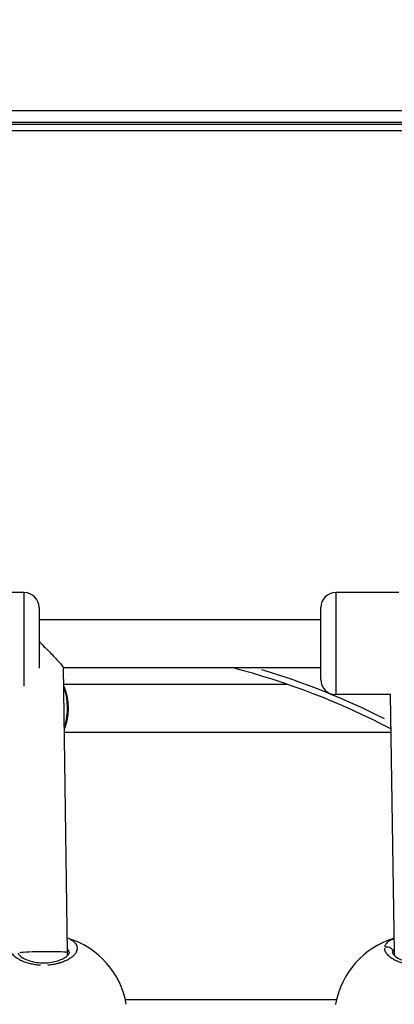
# Model space of a CAD drawing. Units: millimetres. Extents: x -630 to 20909, y 5 to 16285.
# Drawn here: x 2491 to 2616, y 5955 to 6283 of the extents above; entities that cross this region are included whole.
import ezdxf

# ---------------------------------------------------------------- set-up
doc = ezdxf.new("R2010")
doc.units = ezdxf.units.MM
doc.header["$MEASUREMENT"] = 0
doc.styles.get("Standard").update_dxf_attribs({"font": 'square721_bt_roman.ttf'})
doc.dimstyles.get("Standard").update_dxf_attribs({"dimtxt": 200, "dimasz": 100, "dimexe": 0.18, "dimexo": 0.0625, "dimgap": 40, "dimtad": 1, "dimdec": 0, "dimlfac": 0.1, "dimrnd": 5, "dimzin": 0, "dimdsep": 46, "dimtxsty": 'Standard', "dimcen": 0.09, "dimse1": 1, "dimse2": 1, "dimadec": 0, "dimazin": 0, "dimtfac": 1, "dimtdec": 0, "dimtofl": 0, "dimtmove": 0, "dimatfit": 3, "dimfxl": 1, "dimtolj": 1, "dimtzin": 0, "dimarcsym": 0})

# ---------------------------------------------------------------- blocks, each defined once
blk = doc.blocks.new('*D5')
at = {"color": 0, "lineweight": -2, "transparency": 16777216}
blk.add_line((252.59, 8070.57), (8642.49, 8070.57), dxfattribs=at)
at = {"color": 0, "transparency": 16777216}
for points in [[(252.59, 8112.24), (252.59, 8028.91), (2.59, 8070.57)], [(8642.49, 8112.24), (8642.49, 8028.91), (8892.49, 8070.57)]]:
    blk.add_solid(points, dxfattribs=at)
at = {"layer": 'Defpoints', "color": 0, "transparency": 16777216}
for p in [(8892.49, 8070.57), (2.59, 6075.6), (8892.49, 4827.28)]:
    blk.add_point(p, dxfattribs=at)
at = {"color": 0, "transparency": 16777216, "insert": (4447.54, 8350.04), "char_height": 350, "attachment_point": 5}
blk.add_mtext('\\A1;890', dxfattribs=at)
blk = doc.blocks.new('*D6')
at = {"color": 0, "lineweight": -2, "transparency": 16777216}
blk.add_line((-120.66, 7733.97), (-120.66, 254.84), dxfattribs=at)
at = {"color": 0, "transparency": 16777216}
for points in [[(-162.33, 7733.97), (-78.99, 7733.97), (-120.66, 7983.97)], [(-162.33, 254.84), (-78.99, 254.84), (-120.66, 4.84)]]:
    blk.add_solid(points, dxfattribs=at)
at = {"layer": 'Defpoints', "color": 0, "transparency": 16777216}
for p in [(2519.64, 7983.97), (-120.66, 4.84), (2493.16, 4.84)]:
    blk.add_point(p, dxfattribs=at)
at = {"color": 0, "transparency": 16777216, "insert": (-399.89, 3994.4), "char_height": 350, "attachment_point": 5, "rotation": 90}
blk.add_mtext('\\A1;800', dxfattribs=at)

msp = doc.modelspace()

# ---------------------------------------------------------------- linework, layer by layer
for p, q in [((2347.69, 6253.29), (2665.9, 6253.29)), ((2684.29, 6248.6), (2329.3, 6248.6)), ((2684.19, 6249.29), (2329.4, 6249.29)), ((2346.77, 6246.6), (2666.82, 6246.6)), ((2492.62, 6092.61), (2471.62, 6092.61)), ((2492.62, 6061.46), (2492.62, 6092.46)), ((2617.62, 6092.61), (2596.62, 6092.61)), ((2596.62, 6092.4), (2596.62, 6058.82)), ((2497.62, 6087.61), (2497.62, 6067.41)), ((2591.62, 6063.61), (2591.62, 6087.61)), ((2497.62, 6083.6), (2591.62, 6083.6)), ((2507.16, 5972.66), (2505.74, 6067.63)), ((2505.74, 6067.6), (2591.62, 6067.6)), ((2505.82, 6062.1), (2580.3, 6062.1)), ((2614.87, 6058.61), (2596.62, 6058.61)), ((2616.16, 5972.54), (2614.87, 6058.68)), ((2506.06, 6046.1), (2615.06, 6046.1)), ((2507.16, 5971.72), (2507.16, 5972.66)), ((2507.64, 5972.42), (2507.64, 5972.42)), ((2616.16, 5971.69), (2616.16, 5972.54)), ((2616.16, 5970.3), (2616.16, 5970.3)), ((2596.87, 5956.96), (2526.41, 5956.96))]:
    msp.add_line(p, q)
for centre, radius, start, end in [((2492.62, 6087.61), 5, 0, 90), ((2596.62, 6087.61), 5, 90, 180), ((2499.26, 5825.6), 250, 62.4118, 75.4664), ((2499.26, 5825.6), 252, 63.2152, 73.2477), ((2596.62, 6063.61), 5, 180, 270), ((2499.14, 5950.62), 28, 9.9023, 73.5227), ((2624.14, 5950.62), 28, 106.7285, 170.0948)]:
    msp.add_arc(centre, radius, start, end)
for centre, major_axis, ratio, start_param, end_param in [((2497.62, 6075.61), (8, 0.12), 0.088577, 1.551621, 1.569474), ((2491.92, 6054.1), (0, -17.52), 0.868727, 1.227422, 1.948523), ((2499.16, 5972.6), (8, 0.06), 0.044402, 2.974876, 3.141261), ((2499.16, 5972.6), (8, 0.06), 0.044402, 6.282854, 9.258062), ((2624.16, 5972.6), (8, 0.06), 0.044402, 2.974876, 3.141261)]:
    msp.add_ellipse(centre, major_axis=major_axis, ratio=ratio, start_param=start_param, end_param=end_param)
for points, knots in [([(2497.76, 6076.32), (2497.76, 6076.32), (2497.76, 6076.31), (2497.76, 6076.31), (2497.76, 6076.28), (2497.77, 6076.26), (2497.78, 6076.23), (2497.79, 6076.21), (2497.82, 6076.17), (2497.84, 6076.14), (2497.9, 6076.07), (2497.94, 6076.02), (2498.08, 6075.87), (2498.17, 6075.78), (2498.47, 6075.48), (2498.69, 6075.26), (2499.36, 6074.58), (2499.88, 6074.07), (2501.41, 6072.52), (2502.52, 6071.36), (2504.08, 6069.69), (2504.69, 6069.02), (2505.31, 6068.28), (2505.47, 6068.07), (2505.68, 6067.78), (2505.74, 6067.68), (2505.74, 6067.63)], [-0.001705, -0.001705, -0.001705, -0.001705, 0, 0, 0, 0.007581, 0.007581, 0.015163, 0.015163, 0.030326, 0.030326, 0.060651, 0.060651, 0.121303, 0.121303, 0.242606, 0.242606, 0.485212, 0.485212, 0.970424, 0.970424, 1.297606, 1.297606, 1.461197, 1.461197, 1.616639, 1.616639, 1.616639, 1.616639]), ([(2505.83, 6061.61), (2506.28, 6060.52), (2506.64, 6059.37), (2507.27, 6056.37), (2507.4, 6054.47), (2507.12, 6050.73), (2506.71, 6048.88), (2506.05, 6047.14), (2506.05, 6047.13), (2506.04, 6047.13)], [4.264752, 4.264752, 4.264752, 4.264752, 4.4733691, 4.4733691, 4.7988719, 4.7988719, 5.1246677, 5.1246677, 5.1257905, 5.1257905, 5.1257905, 5.1257905]), ([(2500.56, 5968.56), (2500.59, 5968.56), (2501.22, 5968.61), (2502.4, 5968.75), (2503.55, 5969), (2504.2, 5969.18), (2504.39, 5969.23), (2504.58, 5969.29), (2504.83, 5969.36), (2505.08, 5969.44), (2505.31, 5969.53), (2505.9, 5969.74), (2506.83, 5970.13), (2507.98, 5970.76), (2508.91, 5971.43), (2509.64, 5972.14), (2510.15, 5972.86), (2510.43, 5973.58), (2510.48, 5974.3), (2510.3, 5974.99), (2509.88, 5975.65), (2509.22, 5976.27), (2508.54, 5976.71), (2508.1, 5976.93), (2507.99, 5976.99)], [-37.992688, -37.992688, -37.992688, -37.992688, -37.910268, -36.646593, -35.382917, -35.224957, -35.066998, -34.909039, -34.751079, -34.43516, -34.277201, -34.119241, -32.855566, -31.59189, -30.328214, -29.064539, -27.800863, -26.537188, -25.273512, -24.009836, -22.746161, -21.482485, -20.21881, -19.832509, -19.832509, -19.832509, -19.832509]), ([(2615.8, 5977.22), (2615.8, 5977.22), (2615.72, 5977.19), (2615.58, 5977.12), (2615.31, 5977), (2614.85, 5976.77), (2614.29, 5976.42), (2613.73, 5975.97), (2613.31, 5975.5), (2613.04, 5975.06), (2612.94, 5974.77), (2612.91, 5974.65)], [-5.698977, -5.698977, -5.698977, -5.698977, -5.68654, -5.449601, -5.212662, -4.738784, -3.791027, -2.84327, -1.895513, -0.947757, -0.299961, -0.299961, -0.299961, -0.299961]), ([(2613.05, 5974.55), (2613.16, 5974.58), (2613.28, 5974.6), (2613.4, 5974.61), (2613.5, 5974.62), (2613.59, 5974.62), (2613.68, 5974.62), (2613.96, 5974.61), (2614.24, 5974.55), (2614.49, 5974.44), (2614.58, 5974.4), (2614.66, 5974.35), (2614.74, 5974.31), (2614.82, 5974.26), (2614.89, 5974.21), (2614.96, 5974.15), (2615.1, 5974.04), (2615.23, 5973.9), (2615.33, 5973.76), (2615.44, 5973.61), (2615.52, 5973.45), (2615.57, 5973.29), (2615.61, 5973.18), (2615.64, 5973.07), (2615.65, 5972.96)], [0.097745, 0.097745, 0.097745, 0.097745, 0.282499, 0.282499, 0.282499, 0.420118, 0.420118, 0.420118, 0.834325, 0.834325, 0.834325, 0.977455, 0.977455, 0.977455, 1.120439, 1.120439, 1.120439, 1.397658, 1.397658, 1.397658, 1.672286, 1.672286, 1.672286, 1.857164, 1.857164, 1.857164, 1.857164]), ([(2487.83, 5974.1), (2487.83, 5974.05), (2487.84, 5973.92), (2487.87, 5973.69), (2487.95, 5973.33), (2488.15, 5972.88), (2488.5, 5972.34), (2488.98, 5971.81), (2489.58, 5971.28), (2490.3, 5970.78), (2491.22, 5970.25), (2492.39, 5969.72), (2493.84, 5969.22), (2495.42, 5968.84), (2496.9, 5968.62), (2497.82, 5968.55), (2498.16, 5968.53)], [-52.370736, -52.370736, -52.370736, -52.370736, -52.126619, -51.65274, -51.178862, -50.231105, -49.283349, -48.335592, -47.387835, -46.440078, -45.492322, -44.228646, -42.964971, -41.701295, -40.437619, -39.705227, -39.705227, -39.705227, -39.705227]), ([(2490.64, 5972.42), (2490.64, 5972.42), (2490.65, 5972.25), (2491.22, 5971.6), (2491.69, 5971.21), (2492.84, 5970.55), (2493.5, 5970.25), (2495, 5969.75), (2495.87, 5969.54), (2497.62, 5969.28), (2498.51, 5969.22), (2500.19, 5969.24), (2500.99, 5969.32), (2502.5, 5969.56), (2503.22, 5969.74), (2504.56, 5970.17), (2505.19, 5970.44), (2506.29, 5971.02), (2506.74, 5971.34), (2507.37, 5971.91), (2507.54, 5972.17), (2507.65, 5972.39), (2507.64, 5972.42), (2507.64, 5972.42)], [0, 0, 0, 0, 0.411887, 0.411887, 0.75147, 0.75147, 1.036049, 1.036049, 1.324524, 1.324524, 1.588413, 1.588413, 1.827774, 1.827774, 2.069039, 2.069039, 2.333138, 2.333138, 2.621227, 2.621227, 2.914154, 2.914154, 3.130061, 3.130061, 3.130061, 3.130061]), ([(2507.19, 5973.85), (2507.32, 5973.66), (2507.53, 5973.25), (2507.63, 5972.79), (2507.64, 5972.54), (2507.64, 5972.5)], [22.753298, 22.753298, 22.753298, 22.753298, 24.009836, 25.273512, 25.470988, 25.470988, 25.470988, 25.470988]), ([(2612.83, 5974.1), (2612.83, 5974.05), (2612.84, 5973.92), (2612.87, 5973.69), (2612.95, 5973.33), (2613.15, 5972.88), (2613.5, 5972.34), (2613.98, 5971.81), (2614.58, 5971.28), (2615.3, 5970.78), (2616.22, 5970.25), (2617.39, 5969.72), (2618.84, 5969.22), (2620.42, 5968.84), (2621.9, 5968.62), (2622.82, 5968.55), (2623.16, 5968.53)], [-52.370736, -52.370736, -52.370736, -52.370736, -52.126619, -51.65274, -51.178862, -50.231105, -49.283349, -48.335592, -47.387835, -46.440078, -45.492322, -44.228646, -42.964971, -41.701295, -40.437619, -39.705227, -39.705227, -39.705227, -39.705227]), ([(2615.64, 5972.44), (2615.64, 5972.47), (2615.64, 5972.58), (2615.66, 5972.69), (2615.67, 5972.76)], [52.407403, 52.407403, 52.407403, 52.407403, 52.600497, 53.039284, 53.039284, 53.039284, 53.039284]), ([(2615.64, 5972.42), (2615.64, 5972.42), (2615.65, 5972.25), (2616.22, 5971.6), (2616.69, 5971.21), (2617.84, 5970.55), (2618.5, 5970.25), (2620, 5969.75), (2620.87, 5969.54), (2622.62, 5969.28), (2623.51, 5969.22), (2625.19, 5969.24), (2625.99, 5969.32), (2627.5, 5969.56), (2628.22, 5969.74), (2629.56, 5970.17), (2630.19, 5970.44), (2631.29, 5971.02), (2631.74, 5971.34), (2632.37, 5971.91), (2632.54, 5972.17), (2632.65, 5972.39), (2632.64, 5972.42), (2632.64, 5972.42)], [0, 0, 0, 0, 0.411887, 0.411887, 0.75147, 0.75147, 1.036049, 1.036049, 1.324524, 1.324524, 1.588413, 1.588413, 1.827774, 1.827774, 2.069039, 2.069039, 2.333138, 2.333138, 2.621227, 2.621227, 2.914154, 2.914154, 3.130061, 3.130061, 3.130061, 3.130061]), ([(2615.68, 5972.84), (2615.7, 5972.98), (2615.78, 5973.28), (2615.94, 5973.62), (2616.07, 5973.81), (2616.1, 5973.85)], [0.114717, 0.114717, 0.114717, 0.114717, 0.947757, 1.895513, 2.17937, 2.17937, 2.17937, 2.17937])]:
    msp.add_open_spline(points, degree=3, knots=knots)
for points in [[(2526.72, 5955.43), (2526.72, 5955.43), (2526.73, 5955.43), (2526.73, 5955.42)], [(2596.56, 5955.41), (2596.56, 5955.42), (2596.56, 5955.43), (2596.56, 5955.43)]]:
    msp.add_open_spline(points, degree=3)

# ---------------------------------------------------------------- dimensions: what is measured, and where the dimension line sits
dim = msp.add_linear_dim(base=(8892.49, 8070.57), p1=(2.59, 6075.6), p2=(8892.49, 4827.28), dimstyle='Standard', override={"dimtxt": 350, "dimasz": 250, "dimgap": 100})
dim.commit()
dim.dimension.update_dxf_attribs({"geometry": '*D5', "text_midpoint": (4447.54, 8350.04)})
dim = msp.add_linear_dim(base=(-120.66, 4.84), p1=(2519.64, 7983.97), p2=(2493.16, 4.84), angle=90, dimstyle='Standard', override={"dimtxt": 350, "dimasz": 250, "dimgap": 100})
dim.commit()
dim.dimension.update_dxf_attribs({"geometry": '*D6', "text_midpoint": (-399.89, 3994.4)})

doc.saveas('drawing.dxf')
